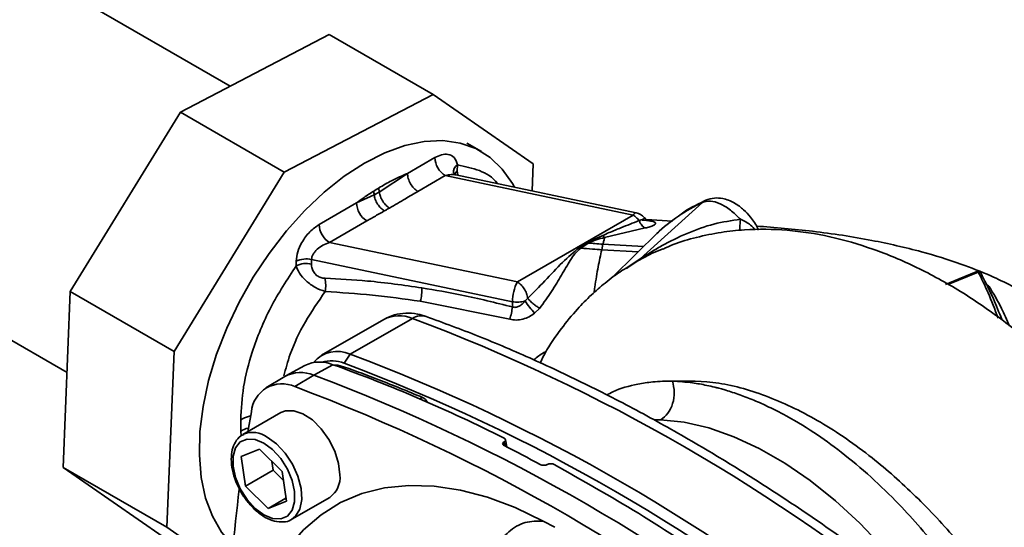
# Paper-space layout 'Blatt1' of a CAD drawing. Units: millimetres. Extents: x 0 to 1188, y 0 to 840.
# Drawn here: x 999 to 1039, y 233 to 254 of the extents above; entities that cross this region are included whole.
import ezdxf

# ---------------------------------------------------------------- set-up
doc = ezdxf.new("R2010")
doc.units = ezdxf.units.MM
doc.header["$LTSCALE"] = 2

psp = doc.layouts.new('Blatt1')

# ---------------------------------------------------------------- linework, layer by layer
at = {"color": 7, "linetype": 'Continuous', "lineweight": 35}
for p, q in [((1007.696, 250.865), (974.272, 270.16)), ((967.533, 258.486), (1001.017, 239.156)), ((1005.662, 249.804), (1011.747, 252.978)), ((1011.747, 252.978), (1015.989, 250.529)), ((1015.989, 250.529), (1009.904, 247.354)), ((1020.085, 247.686), (1015.989, 250.529)), ((1001.152, 242.47), (1005.662, 249.804)), ((1005.662, 249.804), (1009.904, 247.354)), ((1017.967, 248.193), (1017.373, 248.535)), ((1016.064, 247.942), (1014.945, 247.296)), ((1009.904, 247.354), (1005.394, 240.021)), ((1013.792, 246.532), (1014.945, 247.296)), ((1016.923, 247.242), (1016.821, 247.306)), ((1016.978, 247.399), (1016.99, 247.642)), ((1020.04, 246.584), (1020.085, 247.686)), ((1015.369, 246.561), (1016.488, 247.208)), ((1016.488, 247.208), (1024.176, 245.592)), ((1024.3, 245.689), (1016.926, 247.239)), ((1013.791, 246.531), (1013.58, 246.421)), ((1013.791, 246.531), (1013.773, 246.704)), ((1012.857, 246.091), (1011.327, 245.208)), ((1012.857, 246.091), (1013.58, 246.421)), ((1027.006, 246.111), (1024.466, 243.805)), ((1011.752, 244.473), (1013.281, 245.356)), ((1024.176, 245.592), (1019.44, 242.858)), ((1025.781, 245.35), (1024.714, 245.411)), ((1023.008, 244.678), (1024.662, 245.066)), ((1019.44, 242.858), (1011.752, 244.473)), ((1022.299, 244.469), (1022.93, 244.764)), ((1022.299, 244.469), (1022.338, 244.449)), ((1022.93, 244.764), (1023.008, 244.678)), ((1025.137, 244.842), (1024.34, 244.047)), ((1022.032, 244.239), (1022.338, 244.449)), ((1022.888, 244.174), (1022.94, 244.403)), ((1010.391, 243.705), (1010.388, 243.517)), ((1011.018, 243.589), (1011.021, 243.777)), ((1011.021, 243.777), (1019.234, 242.051)), ((1024.336, 244.052), (1023.261, 242.987)), ((1023.9, 243.41), (1024.056, 243.515)), ((1037.046, 242.748), (1038.289, 243.264)), ((1038.204, 243.277), (1037.508, 242.989)), ((1037.508, 242.989), (1036.947, 242.757)), ((1000.859, 235.274), (1001.152, 242.47)), ((1001.152, 242.47), (1005.394, 240.021)), ((1015.469, 242.068), (1019.126, 241.333)), ((1019.234, 242.051), (1019.236, 241.837)), ((1019.86, 242.195), (1019.754, 242.082)), ((1020.146, 241.58), (1020.352, 241.783)), ((1013.974, 241.329), (1011.428, 239.859)), ((1012.601, 239.9), (1015.146, 241.37)), ((1005.394, 240.021), (1005.102, 232.825)), ((1012.601, 239.9), (1012.349, 239.534)), ((1010.751, 239.445), (1009.964, 239.013)), ((1011.896, 239.475), (1011.116, 239.043)), ((1009.924, 238.99), (1009.156, 238.525)), ((1011.116, 239.043), (1010.341, 238.577)), ((1009.766, 237.514), (1008.21, 236.615)), ((1008.413, 236.733), (1008.557, 237.547)), ((1008.21, 236.615), (1008.241, 236.633)), ((1008.146, 235.717), (1008.895, 236.016)), ((1008.895, 236.016), (1009.817, 235.1)), ((1018.888, 236.315), (1018.902, 236.324)), ((1019.005, 236.113), (1018.952, 236.406)), ((1008.32, 234.503), (1008.146, 235.717)), ((1000.859, 235.274), (1005.102, 232.825)), ((1004.955, 232.431), (1000.859, 235.274)), ((1009.4, 235.513), (1009.452, 235.156)), ((1020.67, 235.397), (1020.655, 235.389)), ((1009.452, 235.156), (1008.32, 234.503)), ((1009.452, 235.156), (1009.868, 234.743)), ((1009.817, 235.1), (1009.99, 233.887)), ((1009.242, 233.588), (1008.32, 234.503)), ((1009.973, 234.01), (1009.242, 233.588)), ((1010.21, 233.151), (1011.765, 234.049)), ((1009.99, 233.887), (1009.242, 233.588)), ((1005.102, 232.825), (1007.728, 231.002)), ((1020.489, 233.077), (1020.965, 232.824))]:
    psp.add_line(p, q, dxfattribs=at)
at = {"color": 1, "linetype": 'Continuous', "lineweight": 35}
for p, q in [((1016.978, 247.399), (1017.01, 247.221)), ((1025.219, 244.904), (1025.137, 244.842)), ((1022.888, 244.174), (1024.383, 244.09)), ((1022.94, 244.403), (1024.603, 244.309)), ((1024.466, 243.805), (1023.933, 243.449)), ((1024.056, 243.515), (1024.322, 243.692)), ((1012.294, 239.332), (1012.373, 239.376)), ((1015.449, 238.078), (1015.555, 238.137)), ((1025.028, 237.214), (1025.294, 237.22)), ((1008.122, 236.753), (1008.146, 236.568)), ((1018.916, 236.158), (1018.888, 236.315)), ((1018.902, 236.324), (1018.933, 236.149))]:
    psp.add_line(p, q, dxfattribs=at)
at = {"color": 7, "linetype": 'Continuous', "lineweight": 35, "flags": 128}
for points in [[(1013.187, 247.719), (1014.018, 248.14), (1014.836, 248.435), (1015.629, 248.602), (1016.386, 248.637), (1017.093, 248.539), (1017.742, 248.311), (1018.321, 247.955), (1018.823, 247.478), (1019.239, 246.886), (1019.321, 246.736)], [(1007.815, 232.072), (1007.792, 232.094), (1007.333, 232.629), (1006.962, 233.276), (1006.685, 234.023), (1006.507, 234.859), (1006.43, 235.771), (1006.456, 236.747), (1006.583, 237.77), (1006.811, 238.826), (1007.136, 239.899), (1007.552, 240.971), (1008.053, 242.028), (1008.633, 243.053), (1009.281, 244.029), (1009.989, 244.944), (1010.745, 245.782), (1011.538, 246.532), (1012.356, 247.18), (1013.187, 247.719)], [(1027.144, 246.2), (1027.094, 246.177), (1027.006, 246.111)], [(1012.373, 239.376), (1012.09, 239.451), (1011.911, 239.47)], [(1012.18, 234.965), (1012.127, 235.436), (1011.974, 235.932), (1011.731, 236.418), (1011.416, 236.856), (1011.053, 237.214), (1010.669, 237.466), (1010.292, 237.594), (1009.95, 237.586), (1009.766, 237.514)], [(1009.068, 236.271), (1009.427, 236.005), (1009.757, 235.641), (1010.03, 235.209), (1010.226, 234.744), (1010.328, 234.284), (1010.328, 233.865), (1010.226, 233.523), (1010.03, 233.284), (1009.757, 233.168), (1009.427, 233.184), (1009.068, 233.332), (1008.71, 233.598), (1008.38, 233.963), (1008.106, 234.395), (1007.911, 234.86), (1007.809, 235.32), (1007.809, 235.738), (1007.911, 236.081), (1008.106, 236.32), (1008.38, 236.435), (1008.71, 236.419), (1009.068, 236.271)], [(1008.916, 229.804), (1009.057, 230.178), (1009.51, 231.134), (1010.056, 231.984), (1010.691, 232.721), (1011.41, 233.34), (1012.206, 233.835), (1013.074, 234.202), (1014.005, 234.438), (1014.993, 234.541), (1016.03, 234.511), (1017.107, 234.348), (1018.215, 234.053), (1019.346, 233.628), (1020.489, 233.077)]]:
    psp.add_lwpolyline(points, dxfattribs=at)
at = {"color": 1, "linetype": 'Continuous', "lineweight": 35, "flags": 128}
for points in [[(1016.978, 247.399), (1016.905, 247.323), (1016.873, 247.272)], [(1036.089, 229.898), (1035.344, 230.88), (1034.417, 231.975), (1033.447, 232.988), (1032.445, 233.91), (1031.418, 234.733), (1030.377, 235.448), (1029.331, 236.049), (1028.29, 236.531), (1027.264, 236.889), (1026.262, 237.119), (1025.294, 237.22)], [(1009.21, 236.516), (1009.591, 236.236), (1009.945, 235.855), (1010.243, 235.401), (1010.465, 234.91), (1010.594, 234.416), (1010.621, 233.957), (1010.542, 233.567), (1010.365, 233.275), (1010.199, 233.145)]]:
    psp.add_lwpolyline(points, dxfattribs=at)
at = {"color": 7, "linetype": 'Continuous', "lineweight": 35}
for centre, radius, start, end in [((1016.985, 247.984), 0.922, 182.6055, 237.3945), ((1013.778, 246.133), 0.922, 182.6055, 237.3945), ((1024.176, 245.102), 0.6, 40.6572, 78.1339), ((1012.248, 245.25), 0.922, 182.6055, 237.3945), ((1022.304, 244.808), 0.63, 238.8421, 244.4163), ((1010.807, 242.857), 0.944, 76.9153, 116.1287), ((1023.896, 244.383), 0.812, 301.6566, 314.6011), ((1010.804, 242.669), 0.944, 76.9153, 116.1287), ((1038.252, 243.083), 0.2, 29.5057, 103.8316), ((1020.992, 242.033), 1.758, 152.0354, 179.4275), ((1038.29, 243.105), 0.156, 2.2286, 29.3982), ((1013.77, 242.543), 1.764, 344.3498, 2.3924), ((1019.435, 243.048), 1.017, 258.6519, 288.3024), ((1022.801, 244.056), 3.63, 212.9296, 222.993), ((1017.022, 242.057), 2.224, 341.0236, 354.326), ((988.824, 171.229), 74.917, 50.5753, 69.43008), ((1012.067, 238.755), 1.263, 65.0253, 140.1184), ((1011.835, 238.284), 1.352, 67.6467, 106.8571), ((986.542, 170.217), 74.396, 50.50871, 69.49667), ((1011.356, 238.197), 1.387, 67.0988, 115.8785), ((991.271, 181.802), 61.25, 63.19328, 70.3218), ((986.103, 169.597), 74.7, 50.5753, 69.43008), ((1010.574, 237.791), 1.364, 66.6066, 118.4773), ((984.794, 168.902), 74.917, 50.5753, 69.43008), ((1009.812, 237.433), 1.26, 65.2105, 174.8003), ((984.025, 168.453), 74.899, 50.5753, 69.43008), ((1015.331, 237.677), 0.512, 30.7473, 64.0374), ((987.231, 173.915), 69.843, 61.66726, 63.0396), ((1011.188, 234.862), 0.997, 305.3793, 5.9329), ((1072.646, 226.227), 65.094, 172.79959, 177.46562)]:
    psp.add_arc(centre, radius, start, end, dxfattribs=at)
at = {"color": 1, "linetype": 'Continuous', "lineweight": 35}
for centre, radius, start, end in [((1017.183, 247.335), 0.363, 122.1046, 184.5114), ((1024.318, 245.54), 0.151, 96.8295, 159.6663), ((1038.231, 243.17), 0.11, 58.2069, 119.819), ((1038.281, 243.096), 0.168, 30.6581, 87.501), ((1014.604, 240.091), 1.389, 67.0367, 116.999), ((1015.507, 240.816), 0.661, 72.2882, 123.0925), ((1008.62, 235.696), 1.011, 54.3117, 112.0194)]:
    psp.add_arc(centre, radius, start, end, dxfattribs=at)
at = {"color": 7, "linetype": 'Continuous', "lineweight": 35}
for points, knots in [([(1016.99, 247.642), (1016.955, 247.754), (1016.884, 247.979), (1016.626, 248.093), (1016.345, 248.079), (1016.158, 247.988), (1016.064, 247.942)], [0, 0, 0, 0, 0.279269, 0.55899, 0.779458, 1, 1, 1, 1]), ([(1014.945, 247.296), (1014.727, 247.204), (1014.338, 247.039), (1013.945, 246.806), (1013.773, 246.704)], [0, 0, 0, 0, 0.559976, 1, 1, 1, 1]), ([(1013.567, 246.577), (1013.434, 246.493), (1013.196, 246.342), (1012.96, 246.167), (1012.857, 246.091)], [0, 0, 0, 0, 0.559979, 1, 1, 1, 1]), ([(1013.773, 246.704), (1013.734, 246.68), (1013.666, 246.638), (1013.598, 246.596), (1013.567, 246.577)], [0, 0, 0, 0, 0.56, 1, 1, 1, 1]), ([(1013.58, 246.421), (1013.577, 246.447), (1013.571, 246.501), (1013.569, 246.552), (1013.567, 246.577)], [0, 0, 0, 0, 0.498314, 1, 1, 1, 1]), ([(1013.792, 246.532), (1013.805, 246.471), (1013.831, 246.345), (1013.931, 246.153), (1014.061, 245.986), (1014.16, 245.917), (1014.207, 245.883)], [0, 0, 0, 0, 0.242205, 0.5, 0.757795, 1, 1, 1, 1]), ([(1014.207, 245.883), (1014.425, 246.01), (1014.814, 246.235), (1015.199, 246.462), (1015.369, 246.561)], [0, 0, 0, 0, 0.5599982, 1, 1, 1, 1]), ([(1013.997, 245.763), (1013.949, 245.797), (1013.849, 245.867), (1013.717, 246.037), (1013.618, 246.232), (1013.592, 246.359), (1013.58, 246.421)], [0, 0, 0, 0, 0.242013, 0.500002, 0.75799, 1, 1, 1, 1]), ([(1027.006, 246.111), (1026.671, 245.938), (1026.001, 245.592), (1025.425, 245.092), (1025.137, 244.842)], [0, 0, 0, 0, 0.499966, 1, 1, 1, 1]), ([(1027.093, 246.171), (1026.759, 246.014), (1026.401, 245.845), (1026.091, 245.596), (1026.069, 245.579)], [0, 0, 0, 0, 0.9308498, 1, 1, 1, 1]), ([(1027.006, 246.111), (1027.112, 246.139), (1027.324, 246.194), (1027.728, 246.077), (1028.156, 245.827), (1028.425, 245.557), (1028.56, 245.423)], [0, 0, 0, 0, 0.2491468, 0.4993559, 0.7499351, 1, 1, 1, 1]), ([(1029.303, 244.983), (1029.295, 245.002), (1029.219, 245.196), (1029.002, 245.485), (1028.734, 245.781), (1028.519, 245.957), (1028.237, 246.146), (1027.882, 246.28), (1027.475, 246.309), (1027.26, 246.239), (1027.143, 246.2)], [0, 0, 0, 0, 0.021175, 0.210437, 0.351353, 0.434585, 0.522974, 0.709259, 0.842081, 1, 1, 1, 1]), ([(1013.281, 245.356), (1013.414, 245.432), (1013.653, 245.568), (1013.892, 245.704), (1013.997, 245.763)], [0, 0, 0, 0, 0.559997, 1, 1, 1, 1]), ([(1013.997, 245.763), (1014.036, 245.786), (1014.106, 245.826), (1014.177, 245.866), (1014.207, 245.883)], [0, 0, 0, 0, 0.56, 1, 1, 1, 1]), ([(1022.93, 244.764), (1023.018, 244.801), (1023.268, 244.906), (1023.763, 245.112), (1024.17, 245.271), (1024.416, 245.368)], [0, 0, 0, 0, 0.176506, 0.500252, 1, 1, 1, 1]), ([(1024.416, 245.368), (1024.433, 245.333), (1024.466, 245.262), (1024.527, 245.175), (1024.593, 245.106), (1024.639, 245.079), (1024.662, 245.066)], [0, 0, 0, 0, 0.247289, 0.499999, 0.752709, 1, 1, 1, 1]), ([(1028.56, 245.423), (1028.196, 245.369), (1027.454, 245.26), (1026.372, 244.862), (1025.507, 244.437), (1024.934, 244.097), (1024.672, 243.933), (1024.541, 243.851), (1024.49, 243.82), (1024.466, 243.805)], [0, 0, 0, 0, 0.247433, 0.503877, 0.762484, 0.888388, 0.947405, 0.974759, 1, 1, 1, 1]), ([(1024.665, 245.067), (1024.732, 245.082), (1024.864, 245.113), (1025.004, 245.169), (1025.086, 245.223), (1025.104, 245.272), (1025.056, 245.312), (1024.943, 245.345), (1024.773, 245.37), (1024.624, 245.382), (1024.549, 245.388)], [0, 0, 0, 0, 0.126139, 0.24918, 0.370407, 0.491528, 0.614166, 0.739436, 0.868193, 1, 1, 1, 1]), ([(1024.728, 245.388), (1024.73, 245.39), (1024.733, 245.393), (1024.719, 245.406), (1024.695, 245.428), (1024.665, 245.456), (1024.643, 245.48), (1024.633, 245.491)], [0, 0, 0, 0, 0.159191, 0.414346, 0.634161, 0.826973, 1, 1, 1, 1]), ([(1011.327, 245.208), (1011.198, 245.117), (1010.938, 244.934), (1010.631, 244.515), (1010.433, 244.081), (1010.405, 243.83), (1010.391, 243.705)], [0, 0, 0, 0, 0.280272, 0.559832, 0.780001, 1, 1, 1, 1]), ([(1045.79, 234.46), (1045.555, 234.789), (1045.066, 235.475), (1044.278, 236.466), (1043.342, 237.561), (1042.218, 238.752), (1040.848, 240.047), (1039.284, 241.329), (1037.576, 242.501), (1035.792, 243.481), (1034.009, 244.228), (1032.23, 244.745), (1030.46, 245.014), (1029.002, 245.031), (1027.755, 244.898), (1026.777, 244.694), (1025.972, 244.466), (1025.537, 244.267), (1025.4, 244.205)], [0, 0, 0, 0, 0.0438367, 0.0913678, 0.138453, 0.202525, 0.2737125, 0.3520074, 0.4369893, 0.5222437, 0.605048, 0.6852187, 0.7649037, 0.8461554, 0.889598, 0.9354735, 0.979636, 1, 1, 1, 1]), ([(1047.229, 234.153), (1047.182, 234.368), (1047.051, 234.967), (1046.706, 235.812), (1046.302, 236.644), (1045.924, 237.292), (1045.557, 237.847), (1045.185, 238.349), (1044.698, 238.944), (1044.076, 239.612), (1043.244, 240.375), (1042.312, 241.103), (1041.351, 241.743), (1040.454, 242.28), (1039.639, 242.72), (1038.697, 243.168), (1037.479, 243.647), (1035.859, 244.145), (1033.841, 244.602), (1031.585, 244.952), (1029.983, 245.082), (1029.211, 245.145)], [0, 0, 0, 0, 0.029021, 0.080657, 0.11919, 0.150279, 0.179525, 0.206975, 0.232678, 0.281254, 0.327681, 0.381274, 0.43967, 0.482527, 0.522703, 0.566048, 0.626047, 0.702206, 0.794711, 0.901032, 1, 1, 1, 1]), ([(1011.752, 244.473), (1011.662, 244.44), (1011.486, 244.376), (1011.284, 244.231), (1011.155, 244.096), (1011.082, 243.99), (1011.032, 243.881), (1011.025, 243.811), (1011.021, 243.777)], [0, 0, 0, 0, 0.2718247, 0.5324402, 0.660564, 0.7751182, 0.8905237, 1, 1, 1, 1]), ([(1022.299, 244.469), (1022.239, 244.432), (1022.132, 244.365), (1022.025, 244.298), (1021.978, 244.269)], [0, 0, 0, 0, 0.5600774, 1, 1, 1, 1]), ([(1022.338, 244.449), (1022.442, 244.495), (1022.651, 244.588), (1022.889, 244.648), (1023.008, 244.678)], [0, 0, 0, 0, 0.495614, 1, 1, 1, 1]), ([(1023.008, 244.678), (1022.997, 244.634), (1022.974, 244.547), (1022.952, 244.451), (1022.94, 244.403)], [0, 0, 0, 0, 0.499152, 1, 1, 1, 1]), ([(1021.978, 244.269), (1021.745, 244.073), (1021.259, 243.667), (1020.608, 242.937), (1020.098, 242.431), (1019.86, 242.195)], [0, 0, 0, 0, 0.330906, 0.687405, 1, 1, 1, 1]), ([(1020.352, 241.783), (1020.519, 242.014), (1020.854, 242.473), (1021.248, 243.147), (1021.549, 243.653), (1021.778, 244.019), (1021.947, 244.166), (1022.032, 244.239)], [0, 0, 0, 0, 0.2511051, 0.5010355, 0.7499253, 0.8745819, 1, 1, 1, 1]), ([(1022.032, 244.239), (1022.191, 244.227), (1022.476, 244.205), (1022.761, 244.184), (1022.888, 244.174)], [0, 0, 0, 0, 0.557981, 1, 1, 1, 1]), ([(1022.94, 244.403), (1022.828, 244.411), (1022.627, 244.427), (1022.426, 244.442), (1022.338, 244.449)], [0, 0, 0, 0, 0.561479, 1, 1, 1, 1]), ([(1010.388, 243.517), (1010.023, 242.957), (1009.292, 241.837), (1008.599, 240.12), (1008.193, 238.552), (1008.146, 237.667), (1008.122, 237.224)], [0, 0, 0, 0, 0.279846, 0.559738, 0.779881, 1, 1, 1, 1]), ([(1011.576, 242.466), (1011.443, 242.514), (1011.24, 242.588), (1010.976, 242.757), (1010.738, 242.948), (1010.503, 243.214), (1010.426, 243.418), (1010.388, 243.517)], [0, 0, 0, 0, 0.252066, 0.384314, 0.516095, 0.766652, 1, 1, 1, 1]), ([(1011.572, 243.007), (1011.516, 243.013), (1011.405, 243.024), (1011.242, 243.108), (1011.11, 243.243), (1011.029, 243.413), (1011.021, 243.53), (1011.018, 243.589)], [0, 0, 0, 0, 0.18691, 0.373204, 0.559478, 0.779504, 1, 1, 1, 1]), ([(1024.054, 243.52), (1023.94, 243.455), (1023.578, 243.249), (1023.039, 242.834), (1022.441, 242.318), (1021.84, 241.705), (1021.201, 240.92), (1020.687, 240.195), (1020.436, 239.685), (1020.371, 239.553)], [0, 0, 0, 0, 0.06989, 0.222159, 0.359105, 0.510517, 0.701901, 0.922585, 1, 1, 1, 1]), ([(1038.289, 243.264), (1038.424, 242.996), (1038.695, 242.461), (1038.966, 241.737), (1039.101, 241.376)], [0, 0, 0, 0, 0.5005195, 1, 1, 1, 1]), ([(1015.532, 242.617), (1014.788, 242.724), (1013.46, 242.914), (1012.149, 242.979), (1011.572, 243.007)], [0, 0, 0, 0, 0.559997, 1, 1, 1, 1]), ([(1011.576, 242.466), (1011.583, 242.51), (1011.596, 242.6), (1011.601, 242.743), (1011.594, 242.883), (1011.579, 242.966), (1011.572, 243.007)], [0, 0, 0, 0, 0.246519, 0.5, 0.753481, 1, 1, 1, 1]), ([(1038.446, 243.111), (1038.602, 242.814), (1038.87, 242.305), (1039.139, 241.62), (1039.252, 241.333)], [0, 0, 0, 0, 0.581587, 1, 1, 1, 1]), ([(1011.576, 242.466), (1012.219, 242.427), (1013.507, 242.347), (1014.814, 242.161), (1015.469, 242.068)], [0, 0, 0, 0, 0.4992729, 1, 1, 1, 1]), ([(1019.236, 241.837), (1018.544, 242.009), (1017.31, 242.318), (1016.076, 242.526), (1015.532, 242.617)], [0, 0, 0, 0, 0.559976, 1, 1, 1, 1]), ([(1019.754, 242.082), (1019.717, 242.038), (1019.647, 241.954), (1019.517, 241.86), (1019.398, 241.82), (1019.303, 241.819), (1019.258, 241.831), (1019.236, 241.837)], [0, 0, 0, 0, 0.27768, 0.535592, 0.772771, 0.886415, 1, 1, 1, 1]), ([(1019.86, 242.195), (1019.888, 242.162), (1019.945, 242.094), (1020.069, 241.982), (1020.209, 241.873), (1020.305, 241.813), (1020.352, 241.783)], [0, 0, 0, 0, 0.2446452, 0.500011, 0.755371, 1, 1, 1, 1]), ([(1015.708, 241.446), (1015.591, 241.482), (1015.318, 241.566), (1014.878, 241.598), (1014.411, 241.537), (1014.134, 241.405), (1014, 241.341)], [0, 0, 0, 0, 0.207278, 0.482907, 0.747929, 1, 1, 1, 1]), ([(1036.99, 229.167), (1036.602, 229.475), (1035.476, 230.367), (1033.599, 231.772), (1031.359, 233.348), (1029.109, 234.826), (1026.852, 236.203), (1024.593, 237.477), (1022.335, 238.646), (1020.082, 239.706), (1017.87, 240.65), (1016.417, 241.185), (1015.708, 241.446)], [0, 0, 0, 0, 0.055539, 0.160973, 0.266429, 0.371903, 0.477392, 0.582896, 0.68841, 0.79393, 0.899448, 1, 1, 1, 1]), ([(1019.126, 241.333), (1019.215, 241.318), (1019.393, 241.287), (1019.667, 241.331), (1019.924, 241.428), (1020.072, 241.53), (1020.146, 241.58)], [0, 0, 0, 0, 0.253081, 0.50549, 0.754394, 1, 1, 1, 1]), ([(1015.555, 238.137), (1014.959, 238.384), (1013.895, 238.824), (1012.838, 239.208), (1012.373, 239.376)], [0, 0, 0, 0, 0.559996, 1, 1, 1, 1]), ([(1042.761, 223.236), (1042.425, 224.056), (1041.756, 225.691), (1040.473, 228.052), (1039.038, 230.272), (1037.451, 232.309), (1035.747, 234.127), (1033.867, 235.788), (1031.836, 237.194), (1029.715, 238.214), (1027.655, 238.817), (1026.404, 238.809), (1025.783, 238.805)], [0, 0, 0, 0, 0.09721, 0.193798, 0.288762, 0.382578, 0.476665, 0.570381, 0.678608, 0.78653, 0.894156, 1, 1, 1, 1]), ([(1041.633, 222.226), (1041.376, 223.057), (1040.861, 224.721), (1039.731, 227.201), (1038.376, 229.583), (1036.805, 231.807), (1035.286, 233.559), (1033.896, 234.908), (1032.728, 235.887), (1031.522, 236.752), (1030.507, 237.359), (1029.662, 237.784), (1029.047, 238.055), (1028.459, 238.278), (1028.006, 238.422), (1027.72, 238.501), (1027.61, 238.53), (1027.567, 238.54), (1027.538, 238.548), (1027.413, 238.579), (1027.097, 238.651), (1026.515, 238.756), (1026.056, 238.787), (1025.783, 238.805)], [0, 0, 0, 0, 0.100658, 0.201316, 0.301973, 0.402631, 0.50329, 0.566246, 0.631862, 0.690059, 0.756025, 0.790222, 0.82235, 0.852875, 0.8834, 0.894848, 0.899141, 0.901246, 0.90181, 0.903937, 0.921491, 0.953514, 1, 1, 1, 1]), ([(1008.122, 237.224), (1008.122, 237.136), (1008.122, 236.979), (1008.122, 236.822), (1008.122, 236.753)], [0, 0, 0, 0, 0.56, 1, 1, 1, 1]), ([(1008.256, 236.621), (1008.209, 236.602), (1008.064, 236.541), (1007.894, 236.321), (1007.763, 236), (1007.722, 235.607), (1007.773, 235.165), (1007.899, 234.726), (1008.04, 234.456), (1008.103, 234.335)], [0, 0, 0, 0, 0.0727897, 0.2246057, 0.3770348, 0.5364105, 0.7008862, 0.8661146, 1, 1, 1, 1]), ([(1018.902, 236.324), (1018.915, 236.333), (1018.942, 236.353), (1018.956, 236.389), (1018.949, 236.425), (1018.925, 236.452), (1018.902, 236.465), (1018.894, 236.47)], [0, 0, 0, 0, 0.218281, 0.436524, 0.655929, 0.878089, 1, 1, 1, 1]), ([(1018.896, 236.168), (1018.882, 236.177), (1018.852, 236.195), (1018.834, 236.231), (1018.838, 236.268), (1018.86, 236.296), (1018.881, 236.31), (1018.888, 236.315)], [0, 0, 0, 0, 0.225668, 0.451403, 0.675272, 0.896057, 1, 1, 1, 1]), ([(1020.655, 235.389), (1020.637, 235.382), (1020.6, 235.367), (1020.533, 235.359), (1020.465, 235.362), (1020.412, 235.375), (1020.387, 235.388), (1020.378, 235.392)], [0, 0, 0, 0, 0.220312, 0.440581, 0.661976, 0.885105, 1, 1, 1, 1]), ([(1020.67, 235.397), (1020.689, 235.405), (1020.725, 235.42), (1020.792, 235.428), (1020.86, 235.424), (1020.913, 235.411), (1020.938, 235.399), (1020.947, 235.394)], [0, 0, 0, 0, 0.22025, 0.440458, 0.661779, 0.884872, 1, 1, 1, 1]), ([(1020.947, 235.394), (1022.095, 234.746), (1024.389, 233.449), (1027.576, 231.358), (1030.498, 229.282), (1032.264, 227.898), (1033.146, 227.208)], [0, 0, 0, 0, 0.28071, 0.561135, 0.780941, 1, 1, 1, 1]), ([(1008.103, 234.335), (1008.116, 234.307), (1008.201, 234.128), (1008.424, 233.83), (1008.756, 233.477), (1009.125, 233.214), (1009.507, 233.053), (1009.859, 233.031), (1010.099, 233.072), (1010.186, 233.142), (1010.194, 233.149)], [0, 0, 0, 0, 0.030213, 0.191125, 0.352549, 0.515105, 0.679352, 0.843793, 0.985471, 1, 1, 1, 1])]:
    psp.add_open_spline(points, degree=3, knots=knots, dxfattribs=at)
for points in [[(1014.945, 247.296), (1014.951, 247.228), (1014.964, 247.093), (1015.062, 246.874), (1015.202, 246.68), (1015.314, 246.601), (1015.369, 246.561)], [(1024.176, 245.592), (1024.219, 245.564), (1024.305, 245.507), (1024.379, 245.414), (1024.416, 245.368)], [(1019.44, 242.858), (1019.49, 242.822), (1019.591, 242.752), (1019.723, 242.581), (1019.823, 242.387), (1019.847, 242.259), (1019.86, 242.195)], [(1025.294, 237.22), (1025.4, 237.301), (1025.612, 237.462), (1025.809, 237.877), (1025.886, 238.353), (1025.818, 238.654), (1025.783, 238.805)]]:
    psp.add_open_spline(points, degree=3, dxfattribs=at)
at = {"color": 1, "linetype": 'Continuous', "lineweight": 35}
for points, knots in [([(1018.627, 246.881), (1018.625, 246.884), (1018.44, 247.15), (1017.902, 247.457), (1017.294, 247.58), (1016.99, 247.642)], [0, 0, 0, 0, 0.005123, 0.502556, 1, 1, 1, 1]), ([(1016.488, 247.208), (1016.572, 247.228), (1016.725, 247.265), (1016.863, 247.244), (1016.925, 247.235)], [0, 0, 0, 0, 0.543387, 1, 1, 1, 1]), ([(1024.626, 245.493), (1024.631, 245.489), (1024.646, 245.478), (1024.632, 245.455), (1024.589, 245.425), (1024.517, 245.394), (1024.448, 245.376), (1024.416, 245.368)], [0, 0, 0, 0, 0.117999, 0.336711, 0.559087, 0.791548, 1, 1, 1, 1]), ([(1028.56, 245.423), (1028.551, 245.306), (1028.537, 245.123), (1028.54, 245.01), (1028.542, 244.969)], [0, 0, 0, 0, 0.634751, 1, 1, 1, 1]), ([(1029.172, 244.984), (1029.113, 245.054), (1028.954, 245.237), (1028.711, 245.352), (1028.56, 245.423)], [0, 0, 0, 0, 0.37723, 1, 1, 1, 1]), ([(1022.577, 242.423), (1022.587, 242.496), (1022.639, 242.885), (1022.744, 243.501), (1022.84, 243.95), (1022.888, 244.174)], [0, 0, 0, 0, 0.10229, 0.551369, 1, 1, 1, 1]), ([(1024.322, 243.692), (1024.386, 243.727), (1024.634, 243.861), (1025.028, 244.086), (1025.352, 244.197), (1025.398, 244.213)], [0, 0, 0, 0, 0.229056, 0.890309, 1, 1, 1, 1]), ([(1009.886, 239.017), (1009.966, 239.311), (1010.164, 240.049), (1010.734, 241.245), (1011.295, 242.059), (1011.576, 242.466)], [0, 0, 0, 0, 0.249135, 0.624231, 1, 1, 1, 1]), ([(1038.735, 242.666), (1038.719, 242.687), (1038.692, 242.721), (1038.636, 242.755), (1038.615, 242.769)], [0, 0, 0, 0, 0.61245, 1, 1, 1, 1]), ([(1039.573, 241.058), (1039.463, 241.306), (1039.182, 241.941), (1038.905, 242.391), (1038.735, 242.666)], [0, 0, 0, 0, 0.389997, 1, 1, 1, 1]), ([(1020.615, 240.012), (1020.584, 239.997), (1020.401, 239.911), (1020.245, 239.781), (1020.115, 239.674)], [0, 0, 0, 0, 0.166481, 1, 1, 1, 1]), ([(1025.783, 238.805), (1025.511, 238.801), (1025.024, 238.792), (1024.207, 238.653), (1023.564, 238.499), (1023.179, 238.28), (1023.097, 238.234)], [0, 0, 0, 0, 0.2804991, 0.500695, 0.8931761, 1, 1, 1, 1]), ([(1008.122, 237.224), (1008.221, 237.277), (1008.342, 237.342), (1008.499, 237.366), (1008.528, 237.37)], [0, 0, 0, 0, 0.80892, 1, 1, 1, 1]), ([(1008.451, 236.886), (1008.447, 236.886), (1008.318, 236.864), (1008.219, 236.808), (1008.122, 236.753)], [0, 0, 0, 0, 0.028305, 1, 1, 1, 1]), ([(1020.489, 233.077), (1020.245, 233.079), (1019.755, 233.084), (1019.089, 232.699), (1018.753, 232.288), (1018.599, 232.098)], [0, 0, 0, 0, 0.349272, 0.700114, 1, 1, 1, 1])]:
    psp.add_open_spline(points, degree=3, knots=knots, dxfattribs=at)

doc.saveas('drawing.dxf')
